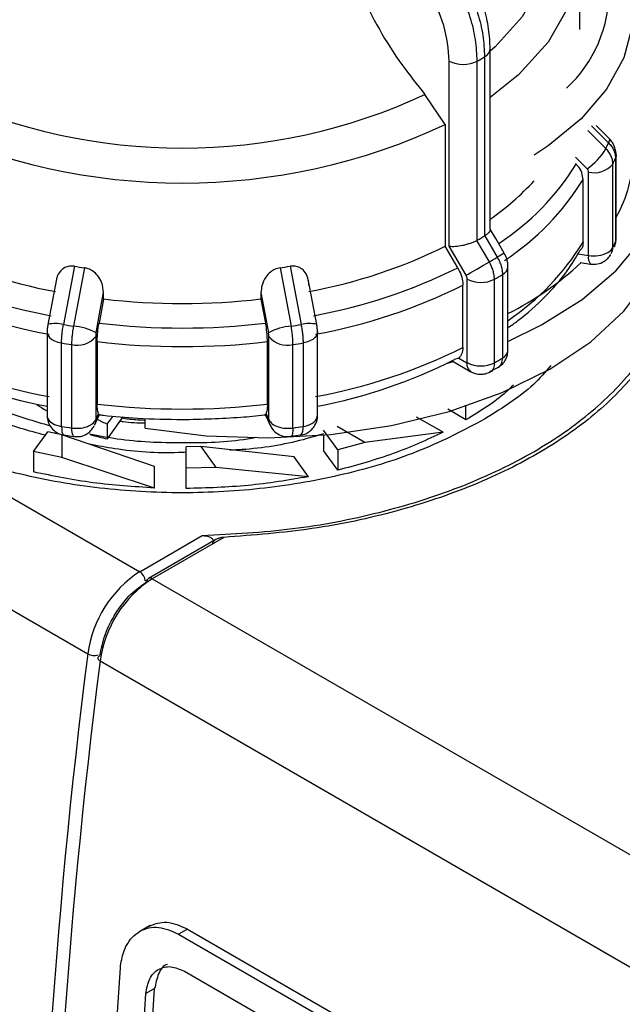
# Model space of a CAD drawing. Units: millimetres. Extents: x 50 to 2082, y 50 to 33210468.
# Drawn here: x 1861 to 1873, y 1101 to 1120 of the extents above; entities that cross this region are included whole.
import ezdxf

# ---------------------------------------------------------------- set-up
doc = ezdxf.new("R2010")
doc.units = ezdxf.units.MM
doc.header["$LTSCALE"] = 5

msp = doc.modelspace()

# ---------------------------------------------------------------- linework, layer by layer
at = {"color": 7, "linetype": 'Continuous', "lineweight": 25}
for p, q in [((1872.196, 1120.26), (1872.196, 1121.816)), ((1870.394, 1116.238), (1870.394, 1119.874)), ((1869.57, 1115.903), (1869.57, 1119.629)), ((1870.132, 1116.025), (1870.132, 1119.627)), ((1870.28, 1119.713), (1870.28, 1116.11)), ((1845.876, 1119.439), (1863.342, 1109.356)), ((1869.488, 1118.352), (1869.08, 1118.956)), ((1869.488, 1118.352), (1869.488, 1115.905)), ((1872.358, 1118.231), (1872.721, 1117.868)), ((1872.434, 1118.323), (1872.774, 1117.983)), ((1872.783, 1118.075), (1872.528, 1118.331)), ((1844.827, 1117.786), (1862.292, 1107.704)), ((1872.111, 1117.692), (1872.345, 1117.458)), ((1872.111, 1117.564), (1872.121, 1117.555)), ((1872.916, 1117.673), (1872.916, 1115.994)), ((1872.928, 1117.742), (1872.928, 1117.731)), ((1872.928, 1116.051), (1872.928, 1117.731)), ((1872.373, 1115.716), (1872.373, 1117.396)), ((1872.862, 1115.877), (1872.862, 1117.557)), ((1872.263, 1115.987), (1872.263, 1117.244)), ((1870.125, 1116.021), (1870.132, 1116.025)), ((1870.376, 1115.588), (1870.125, 1116.021)), ((1870.28, 1116.11), (1870.286, 1116.114)), ((1870.286, 1116.114), (1870.536, 1115.681)), ((1869.739, 1115.471), (1869.488, 1115.905)), ((1869.907, 1115.318), (1869.57, 1115.903)), ((1872.2, 1115.814), (1872.21, 1115.83)), ((1872.158, 1115.75), (1872.373, 1115.716)), ((1872.201, 1115.577), (1872.415, 1115.544)), ((1862.025, 1115.5), (1861.805, 1114.327)), ((1862.226, 1115.469), (1862.004, 1114.296)), ((1866.166, 1115.469), (1866.388, 1114.296)), ((1866.367, 1115.5), (1866.587, 1114.327)), ((1870.751, 1113.811), (1870.751, 1115.49)), ((1861.661, 1115.241), (1861.49, 1114.331)), ((1866.902, 1114.331), (1866.731, 1115.239)), ((1869.93, 1113.562), (1869.93, 1115.241)), ((1870.478, 1113.56), (1870.478, 1115.239)), ((1870.641, 1115.333), (1870.641, 1113.653)), ((1869.842, 1113.866), (1869.842, 1115.123)), ((1862.612, 1114.841), (1862.521, 1114.355)), ((1862.612, 1114.841), (1862.612, 1114.969)), ((1865.78, 1114.969), (1865.78, 1114.841)), ((1865.78, 1114.841), (1865.871, 1114.355)), ((1861.474, 1114.179), (1861.474, 1112.5)), ((1862.453, 1114.09), (1862.453, 1112.41)), ((1865.939, 1112.41), (1865.939, 1114.09)), ((1866.918, 1112.5), (1866.918, 1114.179)), ((1861.766, 1112.277), (1861.766, 1113.957)), ((1861.968, 1113.926), (1861.968, 1112.246)), ((1862.483, 1113.984), (1862.483, 1112.728)), ((1865.909, 1112.728), (1865.909, 1113.984)), ((1866.424, 1112.246), (1866.424, 1113.926)), ((1866.626, 1113.957), (1866.626, 1112.277)), ((1869.628, 1113.596), (1870.004, 1113.379)), ((1869.76, 1113.652), (1869.678, 1113.621)), ((1869.76, 1113.652), (1869.923, 1113.557)), ((1869.532, 1113.548), (1869.649, 1113.584)), ((1870.389, 1113.38), (1870.558, 1113.471)), ((1869.906, 1112.411), (1869.538, 1112.624)), ((1869.906, 1112.411), (1869.906, 1112.686)), ((1862.43, 1112.301), (1862.53, 1112.518)), ((1862.453, 1112.41), (1862.511, 1112.534)), ((1862.687, 1112.325), (1862.807, 1112.487)), ((1862.998, 1112.47), (1862.687, 1112.026)), ((1863.446, 1112.241), (1863.446, 1112.439)), ((1865.862, 1112.518), (1865.962, 1112.301)), ((1865.881, 1112.534), (1865.939, 1112.41)), ((1869.444, 1112.16), (1868.912, 1112.467)), ((1862.413, 1112.27), (1862.415, 1112.276)), ((1862.421, 1112.285), (1862.417, 1112.277)), ((1862.687, 1112.325), (1862.687, 1112.026)), ((1867.872, 1111.953), (1867.313, 1112.276)), ((1861.204, 1111.771), (1861.491, 1112.171)), ((1861.771, 1112.11), (1861.491, 1112.171)), ((1861.771, 1112.11), (1861.771, 1111.653)), ((1863.637, 1111.473), (1861.771, 1112.11)), ((1861.812, 1112.11), (1862.009, 1112.075)), ((1866.381, 1112.079), (1866.581, 1112.107)), ((1867.327, 1111.804), (1867.04, 1112.204)), ((1867.04, 1112.103), (1867.04, 1111.796)), ((1869.444, 1112.16), (1867.872, 1111.953)), ((1864.57, 1111.875), (1864.271, 1111.869)), ((1864.271, 1111.436), (1864.271, 1111.869)), ((1864.57, 1111.875), (1864.873, 1111.453)), ((1866.446, 1111.667), (1864.57, 1111.875)), ((1867.872, 1111.953), (1867.327, 1111.804)), ((1861.204, 1111.771), (1861.204, 1111.363)), ((1861.771, 1111.653), (1861.204, 1111.771)), ((1863.637, 1111.039), (1861.771, 1111.653)), ((1866.734, 1111.266), (1866.446, 1111.667)), ((1867.327, 1111.396), (1867.04, 1111.796)), ((1867.327, 1111.804), (1867.327, 1111.396)), ((1863.637, 1111.039), (1863.637, 1111.473)), ((1864.271, 1111.028), (1864.271, 1111.461)), ((1864.873, 1111.453), (1864.271, 1111.436)), ((1864.271, 1111.028), (1864.271, 1111.436)), ((1866.734, 1111.266), (1864.873, 1111.453)), ((1863.342, 1109.356), (1864.599, 1110.082)), ((1865.033, 1110.046), (1863.59, 1109.213)), ((1864.872, 1110.004), (1863.515, 1109.221)), ((1863.448, 1109.173), (1863.495, 1109.2)), ((1863.59, 1109.213), (1881.055, 1099.131)), ((1862.54, 1107.56), (1880.006, 1097.478)), ((1863.55, 1102.241), (1863.338, 1102.119)), ((1864.299, 1102.166), (1864.122, 1102.064)), ((1864.299, 1102.166), (1877.38, 1094.615)), ((1864.122, 1102.064), (1877.204, 1094.513)), ((1862.617, 1096.296), (1862.949, 1101.387)), ((1864.241, 1101.317), (1876.969, 1093.969)), ((1863.335, 1096.302), (1863.639, 1100.969)), ((1863.639, 1100.969), (1863.462, 1100.867)), ((1863.158, 1096.2), (1863.462, 1100.867))]:
    msp.add_line(p, q, dxfattribs=at)
at = {"color": 7, "linetype": 'Continuous', "lineweight": 25, "flags": 128}
for points in [[(1869.788, 1125.003), (1870.493, 1124.455), (1871.038, 1123.848), (1871.409, 1123.2), (1871.597, 1122.525), (1871.597, 1121.842), (1871.409, 1121.168), (1871.038, 1120.519), (1870.493, 1119.913), (1870.394, 1119.824)], [(1870.195, 1124.871), (1870.965, 1124.278), (1871.56, 1123.621), (1871.965, 1122.918), (1872.17, 1122.186), (1872.17, 1121.445), (1871.965, 1120.714), (1871.56, 1120.01), (1870.965, 1119.354), (1870.394, 1118.896)], [(1871.831, 1123.236), (1872.225, 1122.892), (1872.734, 1122.298), (1873.081, 1121.666), (1873.256, 1121.011), (1873.256, 1120.348), (1873.08, 1119.693), (1872.734, 1119.061), (1872.224, 1118.467), (1871.563, 1117.925), (1871.279, 1117.737)], [(1870.751, 1113.989), (1871.429, 1114.319), (1872.244, 1114.831), (1872.921, 1115.406), (1873.446, 1116.032), (1873.807, 1116.695), (1873.997, 1117.382), (1874.013, 1118.077), (1873.852, 1118.766), (1873.52, 1119.434), (1873.278, 1119.773)], [(1872.783, 1118.075), (1872.784, 1118.074), (1872.792, 1118.053), (1872.788, 1118.023), (1872.774, 1117.983)], [(1872.928, 1117.731), (1872.928, 1117.718), (1872.916, 1117.673)], [(1863.446, 1112.241), (1864.678, 1112.089), (1865.934, 1112.048), (1867.187, 1112.117), (1868.408, 1112.295), (1869.567, 1112.579), (1870.637, 1112.961), (1871.595, 1113.432), (1872.417, 1113.983), (1873.085, 1114.599), (1873.583, 1115.266), (1873.898, 1115.97), (1874.025, 1116.693), (1874.028, 1116.809)], [(1870.676, 1115.761), (1870.506, 1116.056), (1870.394, 1116.249)], [(1872.894, 1115.89), (1872.908, 1115.931), (1872.916, 1115.994)], [(1872.916, 1115.994), (1872.928, 1116.038), (1872.928, 1116.051)], [(1869.907, 1115.318), (1869.95, 1115.343), (1870.002, 1115.373), (1870.061, 1115.407), (1870.125, 1115.443), (1870.19, 1115.481), (1870.256, 1115.519), (1870.318, 1115.555), (1870.376, 1115.588)], [(1862.461, 1114.164), (1862.546, 1114.615), (1862.612, 1114.969)], [(1865.78, 1114.969), (1865.864, 1114.518), (1865.931, 1114.164)], [(1861.474, 1114.179), (1861.477, 1114.15), (1861.494, 1114.106), (1861.526, 1114.065), (1861.571, 1114.028), (1861.627, 1113.997), (1861.693, 1113.973), (1861.766, 1113.957)], [(1866.918, 1114.179), (1866.915, 1114.15), (1866.898, 1114.106), (1866.866, 1114.065), (1866.821, 1114.028), (1866.765, 1113.997), (1866.699, 1113.973), (1866.626, 1113.957)], [(1861.474, 1112.5), (1861.477, 1112.47), (1861.494, 1112.426), (1861.526, 1112.385), (1861.571, 1112.349), (1861.627, 1112.318), (1861.693, 1112.294), (1861.766, 1112.277)], [(1862.453, 1112.41), (1862.446, 1112.347), (1862.43, 1112.301)], [(1865.962, 1112.303), (1865.946, 1112.348), (1865.939, 1112.41)], [(1861.766, 1112.277), (1861.768, 1112.218), (1861.774, 1112.169), (1861.784, 1112.133), (1861.797, 1112.112), (1861.811, 1112.105)], [(1866.424, 1112.246), (1866.422, 1112.187), (1866.417, 1112.138), (1866.407, 1112.102), (1866.395, 1112.081), (1866.383, 1112.074)], [(1862.539, 1107.664), (1862.521, 1107.655), (1862.507, 1107.643), (1862.499, 1107.63), (1862.496, 1107.616), (1862.499, 1107.602), (1862.508, 1107.587), (1862.522, 1107.573), (1862.54, 1107.56)]]:
    msp.add_lwpolyline(points, dxfattribs=at)
at = {"color": 7, "linetype": 'Continuous', "lineweight": 25}
for centre, radius, start, end in [((1870.086, 1121.057), 2.704, 313.0453, 47.8879), ((1870.196, 1119.893), 0.199, 295.0915, 354.5161), ((1869.853, 1120.176), 0.616, 242.6432, 296.9484), ((1866.2, 1126.61), 8.014, 299.3847, 300.6099), ((1864.196, 1129.471), 11.594, 245.0851, 294.9149), ((1864.196, 1129.65), 12.476, 244.8998, 295.1002), ((1869.516, 1119.426), 3.563, 334.0804, 336.1227), ((1871.635, 1118.486), 1.249, 304.6146, 330.3468), ((1870.569, 1117.814), 2.709, 330.577, 359.4729), ((1869.604, 1119.14), 3.622, 334.0839, 336.1192), ((1867.811, 1120.201), 5.058, 303.0061, 328.4501), ((1872.491, 1117.859), 0.478, 255.6466, 320.759), ((1867.268, 1120.92), 5.456, 304.9538, 317.319), ((1867.878, 1119.928), 5.141, 303.0476, 328.5255), ((1866.199, 1123.008), 8.014, 299.3847, 300.6099), ((1867.908, 1118.649), 5.104, 303.8623, 328.5732), ((1869.604, 1117.46), 3.622, 334.0839, 336.1192), ((1863.553, 1125.283), 10.468, 243.6296, 259.5043), ((1864.839, 1125.284), 10.468, 280.4957, 296.3704), ((1872.477, 1116.321), 0.614, 260.2289, 297.3572), ((1872.644, 1115.995), 0.248, 297.7593, 331.4678), ((1872.608, 1115.875), 0.253, 331.5835, 0.4411), ((1866.283, 1122.863), 8.347, 299.361, 300.6336), ((2019.678, 857.419), 298.232, 119.97459, 120.0057), ((1872.571, 1115.674), 0.203, 167.8834, 219.7869), ((1863.526, 1125.254), 10.929, 243.5232, 259.6106), ((1864.104, 1128.272), 12.94, 260.7563, 261.6576), ((1864.288, 1128.272), 12.94, 278.3424, 279.2436), ((1864.866, 1125.254), 10.929, 280.3894, 296.4768), ((1870.558, 1115.509), 0.194, 295.1118, 354.5802), ((1867.897, 1120.207), 6.338, 296.7646, 313.0236), ((1870.206, 1115.775), 0.601, 242.6443, 296.9331), ((1866.317, 1122.634), 8.485, 299.3634, 300.6312), ((1863.514, 1125.072), 11.12, 243.4818, 259.6521), ((1864.878, 1125.072), 11.12, 280.3479, 296.5182), ((1864.196, 1128.501), 13.751, 263.3874, 276.6126), ((1861.639, 1113.692), 0.657, 75.3946, 103.16), ((1864.094, 1128.463), 14.32, 260.803, 261.6109), ((1861.884, 1113.031), 1.271, 63.0339, 84.5832), ((1864.196, 1128.613), 14.356, 263.2989, 276.7011), ((1866.508, 1113.031), 1.271, 95.4168, 116.9661), ((1864.298, 1128.463), 14.32, 278.3891, 279.197), ((1866.753, 1113.692), 0.657, 76.84, 104.6054), ((1862.083, 1114.384), 0.473, 255.8455, 321.4832), ((1866.309, 1114.384), 0.473, 218.5168, 284.1545), ((1863.514, 1123.816), 11.12, 243.4818, 259.6521), ((1864.092, 1128.327), 14.557, 260.8044, 261.6096), ((1864.196, 1128.49), 14.607, 263.2643, 276.7357), ((1864.3, 1128.327), 14.557, 278.3904, 279.1956), ((1864.878, 1123.816), 11.12, 280.3479, 296.5182), ((1870.558, 1113.829), 0.194, 295.1145, 354.5495), ((1863.514, 1123.228), 10.739, 243.4548, 259.0494), ((1864.878, 1123.228), 10.739, 280.9506, 296.5452), ((1866.317, 1120.955), 8.485, 299.3634, 300.6312), ((1870.101, 1113.534), 0.18, 172.4608, 250.6405), ((1870.206, 1114.095), 0.601, 242.6443, 296.9331), ((1864.196, 1127.234), 14.607, 263.2643, 276.7357), ((1866.717, 1112.52), 0.202, 294.5251, 354.1547), ((1864.092, 1126.646), 14.556, 260.8043, 261.6096), ((1862.171, 1112.203), 0.207, 168.0805, 218.5402), ((1864.3, 1126.649), 14.559, 278.3905, 279.1956), ((1866.432, 1112.235), 0.199, 319.0298, 12.2796), ((1866.551, 1112.79), 0.518, 278.4021, 298.9265), ((1865.437, 1123.822), 12.112, 255.1913, 256.8777), ((1864.613, 1107.39), 2.342, 122.881, 172.292), ((1863.217, 1109.162), 0.231, 2.6055, 57.3945), ((1864.861, 1107.246), 2.342, 122.881, 172.292), ((1863.555, 1109.161), 0.0719, 124.0564, 187.2558), ((1863.546, 1109.152), 0.0754, 54.3824, 114.3071), ((1990.568, 1091.399), 129.308, 172.7562, 187.24375), ((1862.419, 1107.938), 0.267, 241.6137, 288.3997), ((1990.816, 1091.256), 129.308, 172.7562, 187.24375)]:
    msp.add_arc(centre, radius, start, end, dxfattribs=at)
for centre, start_param, end_param in [((1865.778, 1116.152), 4.332477, 4.358778), ((1865.778, 1116.532), 4.499951, 4.526514)]:
    msp.add_ellipse(centre, major_axis=(8.089, -2.738), ratio=0.592948, start_param=start_param, end_param=end_param, dxfattribs=at)
for points, knots in [([(1859.312, 1118.956), (1859.647, 1119.402), (1860.317, 1120.294), (1860.867, 1121.587), (1861.044, 1122.322), (1861.099, 1122.551)], [0, 0, 0, 0, 0.407822, 0.815668, 1, 1, 1, 1]), ([(1867.293, 1122.551), (1867.435, 1122.039), (1867.718, 1121.014), (1868.424, 1119.777), (1868.923, 1119.153), (1869.08, 1118.956)], [0, 0, 0, 0, 0.406475, 0.812895, 1, 1, 1, 1]), ([(1870.394, 1119.874), (1870.388, 1120.007), (1870.375, 1120.272), (1870.276, 1120.697), (1870.126, 1121.123), (1869.982, 1121.393), (1869.911, 1121.527)], [0, 0, 0, 0, 0.252077, 0.502806, 0.752131, 1, 1, 1, 1]), ([(1870.132, 1119.627), (1870.124, 1119.769), (1870.11, 1120.049), (1869.974, 1120.641), (1869.761, 1121.074), (1869.621, 1121.359)], [0, 0, 0, 0, 0.260153, 0.513905, 1, 1, 1, 1]), ([(1869.768, 1121.444), (1869.908, 1121.159), (1870.122, 1120.727), (1870.258, 1120.134), (1870.273, 1119.854), (1870.28, 1119.713)], [0, 0, 0, 0, 0.486092, 0.739845, 1, 1, 1, 1]), ([(1869.57, 1119.629), (1869.55, 1119.866), (1869.51, 1120.34), (1869.263, 1120.836), (1869.14, 1121.083)], [0, 0, 0, 0, 0.500009, 1, 1, 1, 1]), ([(1872.774, 1117.983), (1872.795, 1117.96), (1872.838, 1117.914), (1872.882, 1117.836), (1872.911, 1117.754), (1872.914, 1117.7), (1872.916, 1117.673)], [0, 0, 0, 0, 0.25, 0.5, 0.75, 1, 1, 1, 1]), ([(1872.928, 1117.742), (1872.925, 1117.773), (1872.921, 1117.835), (1872.89, 1117.925), (1872.845, 1118.007), (1872.803, 1118.053), (1872.783, 1118.075)], [0, 0, 0, 0, 0.259049, 0.512693, 0.759971, 1, 1, 1, 1]), ([(1872.862, 1117.557), (1872.86, 1117.584), (1872.856, 1117.638), (1872.827, 1117.719), (1872.784, 1117.798), (1872.742, 1117.845), (1872.721, 1117.868)], [0, 0, 0, 0, 0.25, 0.5, 0.75, 1, 1, 1, 1]), ([(1872.263, 1117.244), (1872.257, 1117.291), (1872.247, 1117.384), (1872.182, 1117.49), (1872.133, 1117.542), (1872.121, 1117.555)], [0, 0, 0, 0, 0.428592, 0.857172, 1, 1, 1, 1]), ([(1872.373, 1117.396), (1872.372, 1117.407), (1872.369, 1117.429), (1872.353, 1117.448), (1872.345, 1117.458)], [0, 0, 0, 0, 0.499995, 1, 1, 1, 1]), ([(1870.393, 1116.238), (1870.392, 1116.23), (1870.391, 1116.212), (1870.369, 1116.181), (1870.335, 1116.147), (1870.302, 1116.125), (1870.286, 1116.114)], [0, 0, 0, 0, 0.232398, 0.499393, 0.754751, 1, 1, 1, 1]), ([(1869.57, 1115.903), (1869.608, 1115.901), (1869.686, 1115.897), (1869.814, 1115.916), (1869.92, 1115.942), (1869.997, 1115.966), (1870.067, 1115.993), (1870.106, 1116.012), (1870.125, 1116.021)], [0, 0, 0, 0, 0.249646, 0.499147, 0.632992, 0.760641, 0.882733, 1, 1, 1, 1]), ([(1872.263, 1115.987), (1872.26, 1115.941), (1872.257, 1115.882), (1872.222, 1115.837), (1872.214, 1115.828)], [0, 0, 0, 0, 0.7871641, 1, 1, 1, 1]), ([(1872.889, 1115.891), (1872.904, 1115.926), (1872.927, 1115.977), (1872.927, 1116.033), (1872.927, 1116.051)], [0, 0, 0, 0, 0.676178, 1, 1, 1, 1]), ([(1870.751, 1114.266), (1870.819, 1114.312), (1871.096, 1114.502), (1871.501, 1114.881), (1871.927, 1115.351), (1872.119, 1115.677), (1872.2, 1115.814)], [0, 0, 0, 0, 0.104548, 0.430513, 0.759934, 1, 1, 1, 1]), ([(1870.206, 1112.381), (1869.791, 1112.166), (1868.959, 1111.738), (1867.467, 1111.289), (1865.866, 1111.006), (1864.196, 1110.912), (1862.527, 1111.007), (1860.922, 1111.288), (1859.443, 1111.744), (1858.147, 1112.358), (1857.081, 1113.106), (1856.3, 1113.961), (1855.827, 1114.8), (1855.767, 1115.353), (1855.741, 1115.585)], [0, 0, 0, 0, 0.085304, 0.170609, 0.255913, 0.341218, 0.426522, 0.511827, 0.597131, 0.682435, 0.76774, 0.853044, 0.938349, 1, 1, 1, 1]), ([(1870.478, 1115.239), (1870.477, 1115.267), (1870.474, 1115.322), (1870.453, 1115.411), (1870.421, 1115.501), (1870.391, 1115.559), (1870.376, 1115.588)], [0, 0, 0, 0, 0.25, 0.5, 0.75, 1, 1, 1, 1]), ([(1870.536, 1115.681), (1870.552, 1115.652), (1870.583, 1115.595), (1870.616, 1115.505), (1870.637, 1115.416), (1870.639, 1115.361), (1870.641, 1115.333)], [0, 0, 0, 0, 0.25, 0.5, 0.75, 1, 1, 1, 1]), ([(1870.751, 1115.49), (1870.75, 1115.514), (1870.748, 1115.561), (1870.732, 1115.633), (1870.709, 1115.701), (1870.687, 1115.742), (1870.676, 1115.762)], [0, 0, 0, 0, 0.2625875, 0.517108, 0.7630072, 1, 1, 1, 1]), ([(1872.417, 1115.545), (1872.463, 1115.542), (1872.555, 1115.537), (1872.673, 1115.585), (1872.765, 1115.654), (1872.803, 1115.711), (1872.823, 1115.739)], [0, 0, 0, 0, 0.287072, 0.573645, 0.783507, 1, 1, 1, 1]), ([(1862.025, 1115.5), (1861.99, 1115.503), (1861.921, 1115.508), (1861.82, 1115.473), (1861.727, 1115.395), (1861.673, 1115.31), (1861.665, 1115.249), (1861.664, 1115.241)], [0, 0, 0, 0, 0.18267, 0.364628, 0.61217, 0.948785, 1, 1, 1, 1]), ([(1862.612, 1114.969), (1862.605, 1115.039), (1862.593, 1115.158), (1862.504, 1115.306), (1862.406, 1115.399), (1862.311, 1115.451), (1862.251, 1115.464), (1862.226, 1115.469)], [0, 0, 0, 0, 0.339654, 0.573127, 0.751856, 0.897495, 1, 1, 1, 1]), ([(1866.166, 1115.469), (1866.131, 1115.461), (1866.061, 1115.444), (1865.958, 1115.377), (1865.861, 1115.271), (1865.792, 1115.126), (1865.784, 1115.02), (1865.78, 1114.969)], [0, 0, 0, 0, 0.144593, 0.288622, 0.484564, 0.751013, 1, 1, 1, 1]), ([(1866.745, 1115.118), (1866.738, 1115.186), (1866.726, 1115.301), (1866.641, 1115.423), (1866.545, 1115.486), (1866.451, 1115.508), (1866.392, 1115.503), (1866.367, 1115.5)], [0, 0, 0, 0, 0.339654, 0.573127, 0.751856, 0.897495, 1, 1, 1, 1]), ([(1869.739, 1115.471), (1869.764, 1115.421), (1869.815, 1115.321), (1869.84, 1115.2), (1869.842, 1115.138), (1869.842, 1115.123)], [0, 0, 0, 0, 0.428981, 0.857979, 1, 1, 1, 1]), ([(1869.93, 1115.241), (1869.929, 1115.254), (1869.927, 1115.279), (1869.914, 1115.305), (1869.907, 1115.318)], [0, 0, 0, 0, 0.499994, 1, 1, 1, 1]), ([(1861.49, 1114.331), (1861.487, 1114.318), (1861.483, 1114.29), (1861.478, 1114.248), (1861.475, 1114.207), (1861.474, 1114.182), (1861.474, 1114.17)], [0, 0, 0, 0, 0.245968, 0.4945007, 0.7457623, 1, 1, 1, 1]), ([(1861.766, 1113.957), (1861.766, 1113.985), (1861.767, 1114.04), (1861.775, 1114.134), (1861.787, 1114.231), (1861.799, 1114.295), (1861.805, 1114.327)], [0, 0, 0, 0, 0.25, 0.5, 0.75, 1, 1, 1, 1]), ([(1862.004, 1114.296), (1861.999, 1114.264), (1861.988, 1114.2), (1861.977, 1114.103), (1861.969, 1114.009), (1861.968, 1113.954), (1861.968, 1113.926)], [0, 0, 0, 0, 0.25, 0.5, 0.75, 1, 1, 1, 1]), ([(1862.483, 1113.984), (1862.484, 1114.033), (1862.487, 1114.131), (1862.504, 1114.264), (1862.518, 1114.337), (1862.521, 1114.355)], [0, 0, 0, 0, 0.428592, 0.857172, 1, 1, 1, 1]), ([(1865.909, 1113.984), (1865.908, 1114.033), (1865.905, 1114.131), (1865.888, 1114.264), (1865.875, 1114.337), (1865.871, 1114.355)], [0, 0, 0, 0, 0.428592, 0.857172, 1, 1, 1, 1]), ([(1866.424, 1113.926), (1866.424, 1113.954), (1866.423, 1114.009), (1866.415, 1114.103), (1866.404, 1114.2), (1866.393, 1114.264), (1866.388, 1114.296)], [0, 0, 0, 0, 0.25, 0.5, 0.75, 1, 1, 1, 1]), ([(1866.587, 1114.327), (1866.593, 1114.295), (1866.605, 1114.231), (1866.617, 1114.134), (1866.625, 1114.04), (1866.626, 1113.985), (1866.626, 1113.957)], [0, 0, 0, 0, 0.25, 0.5, 0.75, 1, 1, 1, 1]), ([(1866.918, 1114.17), (1866.918, 1114.182), (1866.917, 1114.207), (1866.914, 1114.248), (1866.909, 1114.29), (1866.905, 1114.318), (1866.902, 1114.331)], [0, 0, 0, 0, 0.254162, 0.505424, 0.753958, 1, 1, 1, 1]), ([(1862.461, 1114.164), (1862.459, 1114.151), (1862.454, 1114.124), (1862.454, 1114.101), (1862.453, 1114.09)], [0, 0, 0, 0, 0.500005, 1, 1, 1, 1]), ([(1865.939, 1114.09), (1865.938, 1114.101), (1865.938, 1114.124), (1865.933, 1114.151), (1865.931, 1114.164)], [0, 0, 0, 0, 0.499995, 1, 1, 1, 1]), ([(1869.842, 1113.866), (1869.839, 1113.822), (1869.832, 1113.73), (1869.784, 1113.679), (1869.76, 1113.652)], [0, 0, 0, 0, 0.482954, 1, 1, 1, 1]), ([(1870.558, 1113.47), (1870.586, 1113.49), (1870.642, 1113.529), (1870.704, 1113.616), (1870.744, 1113.713), (1870.749, 1113.778), (1870.751, 1113.811)], [0, 0, 0, 0, 0.253568, 0.508759, 0.759552, 1, 1, 1, 1]), ([(1858.838, 1113.641), (1858.865, 1113.612), (1859.078, 1113.383), (1859.658, 1113.025), (1860.525, 1112.585), (1861.206, 1112.388), (1861.537, 1112.293)], [0, 0, 0, 0, 0.048456, 0.371466, 0.694475, 1, 1, 1, 1]), ([(1870.558, 1113.471), (1870.582, 1113.491), (1870.629, 1113.531), (1870.637, 1113.612), (1870.641, 1113.653)], [0, 0, 0, 0, 0.496197, 1, 1, 1, 1]), ([(1869.923, 1113.557), (1869.924, 1113.557), (1869.926, 1113.556), (1869.927, 1113.556), (1869.928, 1113.557), (1869.929, 1113.557), (1869.93, 1113.559), (1869.93, 1113.56), (1869.93, 1113.562)], [0, 0, 0, 0, 0.2692, 0.387284, 0.500011, 0.612737, 0.730817, 1, 1, 1, 1]), ([(1871.614, 1113.503), (1871.503, 1113.374), (1871.145, 1112.957), (1870.59, 1112.616), (1870.206, 1112.381)], [0, 0, 0, 0, 0.30854, 1, 1, 1, 1]), ([(1870.478, 1113.56), (1870.473, 1113.521), (1870.464, 1113.443), (1870.426, 1113.383), (1870.396, 1113.377), (1870.396, 1113.377)], [0, 0, 0, 0, 0.497735, 0.99547, 1, 1, 1, 1]), ([(1870.004, 1113.379), (1870.033, 1113.365), (1870.093, 1113.336), (1870.197, 1113.323), (1870.302, 1113.333), (1870.365, 1113.362), (1870.396, 1113.377)], [0, 0, 0, 0, 0.241662, 0.492862, 0.747602, 1, 1, 1, 1]), ([(1870.862, 1113.111), (1870.812, 1113.062), (1870.553, 1112.804), (1870.195, 1112.587), (1869.906, 1112.411)], [0, 0, 0, 0, 0.190248, 1, 1, 1, 1]), ([(1861.439, 1112.099), (1861.109, 1112.19), (1860.391, 1112.388), (1859.797, 1112.695), (1859.476, 1112.86)], [0, 0, 0, 0, 0.459542, 1, 1, 1, 1]), ([(1862.511, 1112.534), (1862.503, 1112.556), (1862.487, 1112.598), (1862.484, 1112.685), (1862.483, 1112.728)], [0, 0, 0, 0, 0.501557, 1, 1, 1, 1]), ([(1865.909, 1112.728), (1865.908, 1112.684), (1865.905, 1112.598), (1865.889, 1112.555), (1865.881, 1112.534)], [0, 0, 0, 0, 0.501329, 1, 1, 1, 1]), ([(1861.475, 1112.5), (1861.475, 1112.494), (1861.472, 1112.449), (1861.493, 1112.36), (1861.556, 1112.242), (1861.665, 1112.152), (1861.759, 1112.104), (1861.81, 1112.105), (1861.811, 1112.105)], [0, 0, 0, 0, 0.030732, 0.242139, 0.4758, 0.728883, 0.995578, 1, 1, 1, 1]), ([(1862.35, 1112.307), (1862.362, 1112.314), (1862.41, 1112.344), (1862.435, 1112.382), (1862.453, 1112.41)], [0, 0, 0, 0, 0.256617, 1, 1, 1, 1]), ([(1862.511, 1112.534), (1862.517, 1112.524), (1862.524, 1112.51), (1862.528, 1112.515), (1862.529, 1112.516)], [0, 0, 0, 0, 0.8351897, 1, 1, 1, 1]), ([(1862.525, 1112.516), (1862.551, 1112.512), (1862.804, 1112.477), (1863.362, 1112.433), (1863.896, 1112.422), (1864.196, 1112.416)], [0, 0, 0, 0, 0.0476719, 0.4642953, 1, 1, 1, 1]), ([(1863.446, 1112.399), (1863.382, 1112.401), (1863.223, 1112.407), (1863.069, 1112.428), (1862.978, 1112.441)], [0, 0, 0, 0, 0.407038, 1, 1, 1, 1]), ([(1864.196, 1112.416), (1864.589, 1112.426), (1865.141, 1112.441), (1865.698, 1112.49), (1865.86, 1112.514), (1865.867, 1112.515)], [0, 0, 0, 0, 0.701981, 0.985784, 1, 1, 1, 1]), ([(1865.881, 1112.534), (1865.875, 1112.524), (1865.868, 1112.51), (1865.864, 1112.515), (1865.863, 1112.516)], [0, 0, 0, 0, 0.835189, 1, 1, 1, 1]), ([(1866.865, 1112.3), (1866.887, 1112.348), (1866.916, 1112.412), (1866.917, 1112.482), (1866.917, 1112.5)], [0, 0, 0, 0, 0.741895, 1, 1, 1, 1]), ([(1861.968, 1112.246), (1862.02, 1112.242), (1862.123, 1112.234), (1862.259, 1112.262), (1862.324, 1112.294), (1862.35, 1112.307)], [0, 0, 0, 0, 0.376068, 0.752135, 1, 1, 1, 1]), ([(1862.01, 1112.075), (1862.055, 1112.073), (1862.146, 1112.067), (1862.264, 1112.116), (1862.355, 1112.185), (1862.394, 1112.241), (1862.413, 1112.27)], [0, 0, 0, 0, 0.282995, 0.571207, 0.782269, 1, 1, 1, 1]), ([(1863.446, 1112.343), (1863.298, 1112.344), (1863.123, 1112.346), (1862.96, 1112.377), (1862.937, 1112.382)], [0, 0, 0, 0, 0.855516, 1, 1, 1, 1]), ([(1865.966, 1112.305), (1865.98, 1112.276), (1866.014, 1112.203), (1866.117, 1112.119), (1866.25, 1112.066), (1866.341, 1112.074), (1866.383, 1112.077)], [0, 0, 0, 0, 0.187366, 0.466158, 0.759944, 1, 1, 1, 1]), ([(1866.581, 1112.107), (1866.586, 1112.107), (1866.636, 1112.107), (1866.715, 1112.147), (1866.807, 1112.214), (1866.845, 1112.271), (1866.865, 1112.3)], [0, 0, 0, 0, 0.040422, 0.42614, 0.708608, 1, 1, 1, 1]), ([(1862.33, 1112.131), (1862.514, 1112.094), (1863.114, 1111.974), (1864.194, 1111.94), (1865.143, 1111.96), (1865.614, 1112.049), (1865.667, 1112.059)], [0, 0, 0, 0, 0.171738, 0.561081, 0.950424, 1, 1, 1, 1]), ([(1867.04, 1112.13), (1866.904, 1112.089), (1866.389, 1111.934), (1865.739, 1111.824), (1865.233, 1111.803), (1865.154, 1111.8)], [0, 0, 0, 0, 0.232171, 0.879492, 1, 1, 1, 1]), ([(1864.271, 1111.757), (1864.218, 1111.755), (1863.739, 1111.729), (1863.072, 1111.779), (1862.499, 1111.887), (1862.333, 1111.919)], [0, 0, 0, 0, 0.080829, 0.732627, 1, 1, 1, 1]), ([(1864.599, 1110.082), (1864.627, 1110.081), (1864.683, 1110.079), (1864.745, 1110.058), (1864.784, 1110.034), (1864.805, 1110.014), (1864.82, 1109.991), (1864.821, 1109.974), (1864.822, 1109.966)], [0, 0, 0, 0, 0.291377, 0.560161, 0.682067, 0.794344, 0.898928, 1, 1, 1, 1]), ([(1865.033, 1110.046), (1865.003, 1110.043), (1864.952, 1110.038), (1864.891, 1110.016), (1864.851, 1109.992), (1864.825, 1109.968), (1864.808, 1109.941), (1864.806, 1109.923), (1864.805, 1109.915)], [0, 0, 0, 0, 0.297503, 0.507748, 0.652629, 0.780558, 0.894823, 1, 1, 1, 1]), ([(1862.539, 1107.664), (1862.566, 1107.803), (1862.622, 1108.091), (1862.847, 1108.533), (1863.147, 1108.919), (1863.374, 1109.076), (1863.484, 1109.152)], [0, 0, 0, 0, 0.241896, 0.5, 0.758104, 1, 1, 1, 1]), ([(1863.515, 1102.221), (1863.634, 1102.266), (1863.872, 1102.357), (1864.156, 1102.23), (1864.299, 1102.166)], [0, 0, 0, 0, 0.498016, 1, 1, 1, 1]), ([(1862.949, 1101.387), (1862.966, 1101.498), (1862.987, 1101.643), (1863.044, 1101.779), (1863.127, 1101.946), (1863.278, 1102.108), (1863.517, 1102.197), (1863.778, 1102.216), (1863.986, 1102.124), (1864.122, 1102.064)], [0, 0, 0, 0, 0.171525, 0.222842, 0.251045, 0.500125, 0.632163, 0.759642, 1, 1, 1, 1]), ([(1863.462, 1100.867), (1863.482, 1100.973), (1863.521, 1101.184), (1863.708, 1101.374), (1863.959, 1101.439), (1864.147, 1101.357), (1864.241, 1101.317)], [0, 0, 0, 0, 0.250015, 0.499808, 0.749467, 1, 1, 1, 1]), ([(1863.897, 1101.456), (1863.896, 1101.455), (1863.814, 1101.437), (1863.702, 1101.276), (1863.66, 1101.071), (1863.639, 1100.969)], [0, 0, 0, 0, 0.001247, 0.499727, 1, 1, 1, 1])]:
    msp.add_open_spline(points, degree=3, knots=knots, dxfattribs=at)
for points in [[(1864.599, 1110.082), (1865.208, 1110.115), (1866.428, 1110.181), (1868.179, 1110.522), (1869.797, 1111.028), (1871.226, 1111.7), (1872.422, 1112.51), (1873.334, 1113.432), (1873.964, 1114.435), (1874.106, 1115.137), (1874.176, 1115.489)], [(1874.266, 1115.499), (1874.2, 1115.154), (1874.07, 1114.464), (1873.472, 1113.475), (1872.602, 1112.561), (1871.457, 1111.752), (1870.082, 1111.073), (1868.519, 1110.55), (1866.821, 1110.183), (1865.629, 1110.092), (1865.033, 1110.046)], [(1865.939, 1112.41), (1865.958, 1112.382), (1865.996, 1112.326), (1866.118, 1112.266), (1866.269, 1112.234), (1866.372, 1112.242), (1866.424, 1112.246)], [(1869.444, 1112.16), (1869.117, 1112.009), (1868.463, 1111.706), (1867.705, 1111.5), (1867.327, 1111.396)], [(1863.637, 1111.039), (1863.221, 1111.066), (1862.387, 1111.118), (1861.598, 1111.281), (1861.204, 1111.363)], [(1866.734, 1111.266), (1866.331, 1111.199), (1865.527, 1111.063), (1864.69, 1111.04), (1864.271, 1111.028)]]:
    msp.add_open_spline(points, degree=3, dxfattribs=at)

doc.saveas('drawing.dxf')
